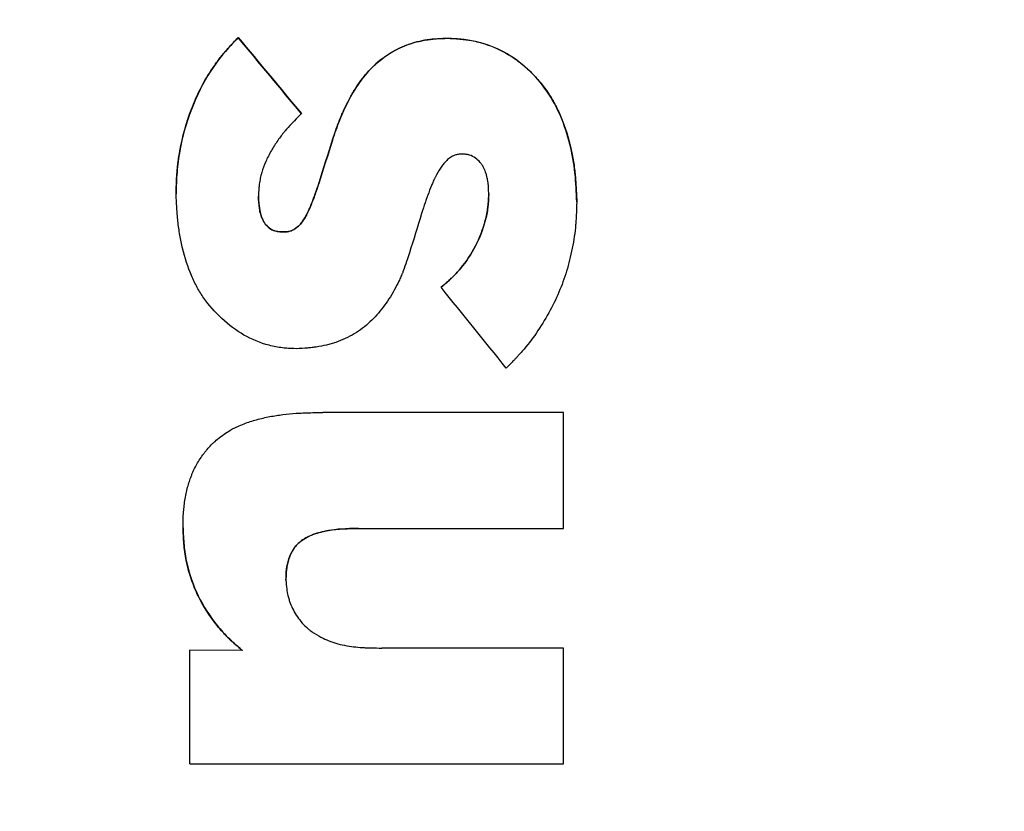
# Model space of a CAD drawing. Units: millimetres. Extents: x 46 to 463, y 63 to 427.
# Drawn here: x 341 to 346, y 374 to 378 of the extents above; entities that cross this region are included whole.
import ezdxf

# ---------------------------------------------------------------- set-up
doc = ezdxf.new("R2010")
doc.units = ezdxf.units.MM
doc.header["$LTSCALE"] = 1.5
doc.linetypes.add('SLD-Durchgehend', pattern=[0])
doc.styles.add('SLDTEXTSTYLE0', font='GOTHIC.TTF', dxfattribs={"width": 0.913})
doc.dimstyles.new('SLDDIMSTYLE3', dxfattribs={"dimtxt": 5.25, "dimasz": 4.953, "dimexe": 0, "dimexo": 0.0625, "dimgap": 1.3125, "dimtad": 1, "dimrnd": 1e-09, "dimzin": 12, "dimdsep": 46, "dimtxsty": 'SLDTEXTSTYLE0', "dimsah": 1, "dimcen": 0.09, "dimadec": 0, "dimazin": 3, "dimtfac": 1, "dimtofl": 0, "dimtmove": 0, "dimatfit": 3, "dimfxl": 1, "dimfrac": 2, "dimtolj": 1, "dimtzin": 12, "dimarcsym": 0})
doc.dimstyles.new('SLDDIMSTYLE4', dxfattribs={"dimtxt": 5.25, "dimasz": 4.953, "dimexe": 0, "dimexo": 0.0625, "dimgap": 1.3125, "dimtad": 1, "dimdec": 0, "dimrnd": 1e-09, "dimzin": 12, "dimdsep": 46, "dimtxsty": 'SLDTEXTSTYLE0', "dimsah": 1, "dimcen": 0.09, "dimadec": 0, "dimazin": 3, "dimtfac": 1, "dimtdec": 0, "dimtofl": 0, "dimtmove": 0, "dimatfit": 3, "dimfxl": 1, "dimfrac": 2, "dimtolj": 1, "dimtzin": 12, "dimarcsym": 0})

# ---------------------------------------------------------------- blocks, each defined once
blk = doc.blocks.new('_D_7')
at = {"color": 1, "linetype": 'SLD-Durchgehend', "lineweight": 0}
for p, q in [((337.7289, 404.5765), (337.7289, 421.6765)), ((462.7289, 304.0124), (462.7289, 421.6765)), ((337.7289, 420.1765), (462.7289, 420.1765))]:
    blk.add_line(p, q, dxfattribs=at)
at = {"color": 1, "linetype": 'SLD-Durchgehend', "lineweight": 18}
for points in [[(337.7289, 420.1765), (342.6819, 419.4145), (342.6819, 420.9385)], [(462.7289, 420.1765), (457.7759, 420.9385), (457.7759, 419.4145)]]:
    blk.add_solid(points, dxfattribs=at)
at = {"color": 1, "linetype": 'SLD-Durchgehend', "lineweight": 18, "insert": (385.1826, 426.8826), "char_height": 5.25, "attachment_point": 1, "style": 'SLDTEXTSTYLE0'}
blk.add_mtext('Max. 125', dxfattribs=at)
blk = doc.blocks.new('_D_8')
at = {"color": 1, "linetype": 'SLD-Durchgehend', "lineweight": 0}
for p, q in [((338.0289, 405.1765), (321.2289, 405.1765)), ((322.7289, 240.0124), (322.7289, 405.1765)), ((398.7289, 240.0124), (321.2289, 240.0124))]:
    blk.add_line(p, q, dxfattribs=at)
at = {"color": 1, "linetype": 'SLD-Durchgehend', "lineweight": 18}
for points in [[(322.7289, 405.1765), (321.9669, 400.2235), (323.4909, 400.2235)], [(322.7289, 240.0124), (323.4909, 244.9654), (321.9669, 244.9654)]]:
    blk.add_solid(points, dxfattribs=at)
at = {"color": 1, "linetype": 'SLD-Durchgehend', "lineweight": 18, "char_height": 5.25, "attachment_point": 1, "rotation": 90, "style": 'SLDTEXTSTYLE0'}
for s, insert in [('165', (316.0229, 326.0033)), ('Max. ', (316.0229, 307.5481))]:
    blk.add_mtext(s, dxfattribs=dict(at, insert=insert))

msp = doc.modelspace()

# ---------------------------------------------------------------- linework, layer by layer
at = {"color": 7, "linetype": 'SLD-Durchgehend', "lineweight": 25}
for p, q in [((341.981, 377.7067), (341.981, 377.7072)), ((342.9776, 377.7028), (342.9776, 377.7033)), ((342.3642, 377.013), (342.3642, 377.0133)), ((341.6859, 376.9638), (341.6859, 376.9641)), ((342.0771, 376.9535), (342.0771, 376.9538)), ((343.1716, 376.9638), (343.1716, 376.9641)), ((343.5897, 376.9257), (343.5897, 376.926)), ((342.1914, 376.7832), (342.1914, 376.7834)), ((343.2545, 376.1359), (343.2545, 376.1359)), ((343.5269, 375.9251), (342.3836, 375.9251)), ((343.5269, 375.3736), (343.5269, 375.9251)), ((341.7188, 375.3773), (341.7188, 375.3771)), ((342.5518, 375.3737), (343.5269, 375.3739)), ((342.5518, 375.3735), (343.5269, 375.3736)), ((342.2779, 375.3136), (342.2779, 375.3133)), ((342.2079, 375.1284), (342.2079, 375.128)), ((343.5269, 374.8054), (342.664, 374.8054)), ((343.5269, 374.2547), (343.5269, 374.8054)), ((341.9999, 374.7942), (341.7518, 374.7947)), ((341.7518, 374.2547), (341.7518, 374.7947)), ((341.9999, 374.7947), (341.9999, 374.7942)), ((341.7518, 374.2553), (343.5269, 374.2553)), ((341.7518, 374.2547), (343.5269, 374.2547))]:
    msp.add_line(p, q, dxfattribs=at)
at = {"color": 8, "linetype": 'SLD-Durchgehend', "lineweight": 18}
for p, q in [((342.4288, 377.22), (342.4288, 377.2203)), ((342.5518, 375.3737), (342.5518, 375.3735))]:
    msp.add_line(p, q, dxfattribs=at)
at = {"color": 7, "linetype": 'SLD-Durchgehend', "lineweight": 25}
for points, knots in [([(341.6859, 376.9641), (341.687, 377.0098), (341.6885, 377.044), (341.6904, 377.0681), (341.6906, 377.0708), (341.6909, 377.0749), (341.6911, 377.077), (341.6917, 377.0832), (341.6921, 377.0874), (341.6934, 377.1), (341.6944, 377.1084), (341.6978, 377.1338), (341.7005, 377.151), (341.7163, 377.238), (341.7344, 377.3033), (341.7704, 377.3973), (341.7847, 377.4298), (341.8156, 377.4907), (341.8325, 377.5202), (341.8602, 377.5631), (341.8706, 377.5782), (341.8908, 377.6057), (341.9011, 377.6189), (341.913, 377.6331), (341.9135, 377.6338), (341.9155, 377.6361), (341.9165, 377.6373), (341.9196, 377.6409), (341.9219, 377.6435), (341.9289, 377.6515), (341.9342, 377.6573), (341.9515, 377.6762), (341.9652, 377.6907), (341.981, 377.7072)], [0, 0, 0, 0, 0.125, 0.125, 0.132812, 0.132812, 0.140625, 0.140625, 0.15625, 0.15625, 0.1875, 0.1875, 0.25, 0.25, 0.5, 0.5, 0.625, 0.625, 0.75, 0.75, 0.8125, 0.8125, 0.875, 0.875, 0.882812, 0.882812, 0.890625, 0.890625, 0.90625, 0.90625, 0.9375, 0.9375, 1, 1, 1, 1]), ([(341.981, 377.7067), (341.9573, 377.682), (341.9099, 377.6326), (341.8294, 377.5217), (341.752, 377.368), (341.7067, 377.2022), (341.6884, 377.0665), (341.6867, 376.998), (341.6859, 376.9638)], [0, 0, 0, 0, 0.125107, 0.250159, 0.499959, 0.74984, 0.874902, 1, 1, 1, 1]), ([(342.4288, 377.2203), (342.4417, 377.26), (342.4528, 377.2911), (342.4631, 377.3166), (342.4651, 377.3213), (342.4682, 377.3289), (342.4699, 377.3327), (342.4748, 377.344), (342.4781, 377.3516), (342.4885, 377.3741), (342.4957, 377.389), (342.5072, 377.4111), (342.5118, 377.4198), (342.5205, 377.4354), (342.5249, 377.443), (342.5383, 377.4653), (342.5476, 377.4794), (342.5761, 377.5197), (342.5962, 377.5437), (342.6228, 377.5702), (342.6296, 377.5767), (342.642, 377.5879), (342.6484, 377.5933), (342.6677, 377.609), (342.6811, 377.6187), (342.7224, 377.6454), (342.7517, 377.6601), (342.7905, 377.6747), (342.7972, 377.6769), (342.8124, 377.6817), (342.8201, 377.6839), (342.8441, 377.69), (342.861, 377.6934), (342.8809, 377.6966), (342.882, 377.6967), (342.8853, 377.6972), (342.887, 377.6974), (342.8922, 377.6981), (342.8958, 377.6985), (342.9068, 377.6998), (342.9146, 377.7005), (342.9393, 377.7022), (342.9576, 377.703), (342.9776, 377.7033)], [0, 0, 0, 0, 0.125, 0.125, 0.140625, 0.140625, 0.15625, 0.15625, 0.1875, 0.1875, 0.25, 0.25, 0.28125, 0.28125, 0.3125, 0.3125, 0.375, 0.375, 0.5, 0.5, 0.53125, 0.53125, 0.5625, 0.5625, 0.625, 0.625, 0.75, 0.75, 0.78125, 0.78125, 0.8125, 0.8125, 0.875, 0.875, 0.882812, 0.882812, 0.890625, 0.890625, 0.90625, 0.90625, 0.9375, 0.9375, 1, 1, 1, 1]), ([(342.9776, 377.7028), (342.9445, 377.7016), (342.8783, 377.6991), (342.7497, 377.6668), (342.6071, 377.5736), (342.5156, 377.4337), (342.4603, 377.314), (342.4393, 377.2513), (342.4288, 377.22)], [0, 0, 0, 0, 0.125303, 0.250526, 0.499486, 0.749287, 0.874639, 1, 1, 1, 1]), ([(342.9776, 377.7033), (343.0084, 377.7019), (343.0314, 377.7004), (343.0486, 377.6986), (343.0525, 377.6981), (343.0583, 377.6974), (343.0612, 377.697), (343.0699, 377.6958), (343.0756, 377.695), (343.0927, 377.6921), (343.1039, 377.6898), (343.1593, 377.6768), (343.2017, 377.6605), (343.2547, 377.6323), (343.2636, 377.6271), (343.2828, 377.6152), (343.2923, 377.6088), (343.3203, 377.5887), (343.3386, 377.5738), (343.374, 377.541), (343.3892, 377.5252), (343.4195, 377.4904), (343.4337, 377.4722), (343.4538, 377.4436), (343.459, 377.4355), (343.4704, 377.4173), (343.4759, 377.4079), (343.4919, 377.3791), (343.5018, 377.359), (343.5293, 377.2959), (343.5447, 377.2501), (343.5586, 377.1944), (343.5597, 377.1897), (343.5623, 377.1788), (343.5635, 377.1733), (343.567, 377.1567), (343.5692, 377.1454), (343.5752, 377.1114), (343.5785, 377.0881), (343.5815, 377.0613), (343.5816, 377.0601), (343.5821, 377.0558), (343.5823, 377.0536), (343.5829, 377.0468), (343.5833, 377.042), (343.5845, 377.0272), (343.5853, 377.0165), (343.5874, 376.982), (343.5887, 376.9556), (343.5897, 376.926)], [0, 0, 0, 0, 0.0625, 0.0625, 0.070312, 0.070312, 0.078125, 0.078125, 0.09375, 0.09375, 0.125, 0.125, 0.25, 0.25, 0.28125, 0.28125, 0.3125, 0.3125, 0.375, 0.375, 0.4375, 0.4375, 0.5, 0.5, 0.53125, 0.53125, 0.5625, 0.5625, 0.625, 0.625, 0.75, 0.75, 0.765625, 0.765625, 0.78125, 0.78125, 0.8125, 0.8125, 0.875, 0.875, 0.882812, 0.882812, 0.890625, 0.890625, 0.90625, 0.90625, 0.9375, 0.9375, 1, 1, 1, 1]), ([(343.5897, 376.9257), (343.5879, 376.9719), (343.5843, 377.0643), (343.5524, 377.2458), (343.4816, 377.4209), (343.3599, 377.5607), (343.2471, 377.6429), (343.138, 377.6844), (343.0468, 377.6996), (343.0006, 377.7017), (342.9776, 377.7028)], [0, 0, 0, 0, 0.125263, 0.250464, 0.499667, 0.62476, 0.749733, 0.874711, 0.937341, 1, 1, 1, 1]), ([(342.2815, 377.3454), (342.2469, 377.3113), (342.2209, 377.2838), (342.2024, 377.2616), (342.2004, 377.2592), (342.1974, 377.2555), (342.1959, 377.2536), (342.1914, 377.248), (342.1885, 377.2442), (342.1798, 377.2329), (342.1742, 377.2252), (342.158, 377.2019), (342.1479, 377.1861), (342.1338, 377.1616), (342.1286, 377.1521), (342.1197, 377.1345), (342.1156, 377.1258), (342.1043, 377.0999), (342.098, 377.0828), (342.0919, 377.0617), (342.0904, 377.0564), (342.0881, 377.047), (342.087, 377.0424), (342.084, 377.0285), (342.0823, 377.0194), (342.0808, 377.0082), (342.0807, 377.0072), (342.0803, 377.0036), (342.0801, 377.0017), (342.0795, 376.9958), (342.0791, 376.9914), (342.0781, 376.9773), (342.0776, 376.9663), (342.0771, 376.9538)], [0, 0, 0, 0, 0.25, 0.25, 0.265625, 0.265625, 0.28125, 0.28125, 0.3125, 0.3125, 0.375, 0.375, 0.5, 0.5, 0.5625, 0.5625, 0.625, 0.625, 0.75, 0.75, 0.78125, 0.78125, 0.8125, 0.8125, 0.875, 0.875, 0.890625, 0.890625, 0.90625, 0.90625, 0.9375, 0.9375, 1, 1, 1, 1]), ([(343.0491, 377.1524), (343.0388, 377.1525), (343.0311, 377.1522), (343.025, 377.1513), (343.0225, 377.1509), (343.0188, 377.1501), (343.017, 377.1497), (343.0115, 377.1481), (343.0079, 377.1468), (342.9969, 377.1419), (342.9915, 377.1387), (342.9792, 377.1298), (342.9731, 377.1246), (342.9655, 377.1171), (342.9649, 377.1164), (342.9628, 377.1142), (342.9617, 377.113), (342.9585, 377.1094), (342.9564, 377.1069), (342.9501, 377.0989), (342.9458, 377.0931), (342.9333, 377.074), (342.9249, 377.0592), (342.9157, 377.0402), (342.9152, 377.0394), (342.9138, 377.0363), (342.9131, 377.0348), (342.9109, 377.0301), (342.9094, 377.027), (342.9051, 377.0172), (342.9022, 377.0104), (342.8934, 376.9892), (342.8875, 376.974), (342.8808, 376.9555), (342.8807, 376.9551), (342.8797, 376.9526), (342.8793, 376.9513), (342.8778, 376.9472), (342.8768, 376.9444), (342.8737, 376.9353), (342.8715, 376.9287), (342.8641, 376.9069), (342.8585, 376.89), (342.8523, 376.8706)], [0, 0, 0, 0, 0.0625, 0.0625, 0.078125, 0.078125, 0.09375, 0.09375, 0.125, 0.125, 0.1875, 0.1875, 0.25, 0.25, 0.265625, 0.265625, 0.28125, 0.28125, 0.3125, 0.3125, 0.375, 0.375, 0.5, 0.5, 0.515625, 0.515625, 0.53125, 0.53125, 0.5625, 0.5625, 0.625, 0.625, 0.75, 0.75, 0.765625, 0.765625, 0.78125, 0.78125, 0.8125, 0.8125, 0.875, 0.875, 1, 1, 1, 1]), ([(343.1716, 376.9641), (343.1706, 376.9915), (343.1689, 377.0124), (343.1663, 377.0276), (343.1659, 377.0297), (343.1654, 377.0326), (343.1651, 377.0341), (343.1643, 377.0384), (343.1637, 377.0412), (343.1618, 377.0494), (343.1604, 377.0547), (343.1559, 377.0697), (343.1524, 377.0787), (343.1464, 377.0907), (343.1433, 377.0962), (343.1376, 377.105), (343.1344, 377.1092), (343.1244, 377.1211), (343.1167, 377.1281), (343.0995, 377.1402), (343.0896, 377.1453), (343.0778, 377.1491), (343.0764, 377.1494), (343.072, 377.1503), (343.0696, 377.1507), (343.0618, 377.1517), (343.0559, 377.1522), (343.0491, 377.1524)], [0, 0, 0, 0, 0.25, 0.25, 0.265625, 0.265625, 0.28125, 0.28125, 0.3125, 0.3125, 0.375, 0.375, 0.5, 0.5, 0.5625, 0.5625, 0.625, 0.625, 0.75, 0.75, 0.875, 0.875, 0.90625, 0.90625, 0.9375, 0.9375, 1, 1, 1, 1]), ([(342.1914, 376.7834), (342.2079, 376.7832), (342.2206, 376.7846), (342.2342, 376.7891), (342.2407, 376.7919), (342.2518, 376.7985), (342.2573, 376.8024), (342.2683, 376.8118), (342.2725, 376.816), (342.2809, 376.8255), (342.2839, 376.8293), (342.2936, 376.8433), (342.3005, 376.8551), (342.3087, 376.8712), (342.309, 376.8716), (342.3101, 376.874), (342.3107, 376.8751), (342.3125, 376.8787), (342.3137, 376.8812), (342.3172, 376.8888), (342.3197, 376.8942), (342.327, 376.9113), (342.3321, 376.924), (342.34, 376.9447), (342.3431, 376.9531), (342.3462, 376.9617), (342.3479, 376.9667), (342.3538, 376.9834), (342.3586, 376.9971), (342.3642, 377.0133)], [0, 0, 0, 0, 0.125, 0.125, 0.1875, 0.1875, 0.25, 0.25, 0.3125, 0.3125, 0.375, 0.375, 0.5, 0.5, 0.515625, 0.515625, 0.53125, 0.53125, 0.5625, 0.5625, 0.625, 0.625, 0.75, 0.75, 0.8125, 0.8125, 0.875, 0.875, 1, 1, 1, 1]), ([(342.3642, 377.013), (342.3575, 376.9935), (342.3407, 376.9448), (342.3154, 376.881), (342.2874, 376.8309), (342.2604, 376.8034), (342.2306, 376.7838), (342.2045, 376.7834), (342.1914, 376.7832)], [0, 0, 0, 0, 0.200389, 0.500769, 0.667495, 0.750892, 0.875373, 1, 1, 1, 1]), ([(342.2563, 376.228), (342.2418, 376.2285), (342.2294, 376.229), (342.2141, 376.2299), (342.2096, 376.2302), (342.2015, 376.2309), (342.1969, 376.2314), (342.1707, 376.2345), (342.1485, 376.2388), (342.0865, 376.255), (342.0454, 376.272), (341.9715, 376.3141), (341.9361, 376.3408), (341.8694, 376.4029), (341.8411, 376.4351), (341.8061, 376.4851), (341.796, 376.5015), (341.7763, 376.5373), (341.7671, 376.5562), (341.7418, 376.6157), (341.7277, 376.6591), (341.7149, 376.7122), (341.714, 376.7163), (341.7117, 376.7265), (341.7106, 376.7316), (341.7074, 376.7471), (341.7055, 376.7576), (341.7, 376.7896), (341.6969, 376.8116), (341.694, 376.8372), (341.6939, 376.8383), (341.6935, 376.8423), (341.6933, 376.8444), (341.6927, 376.8507), (341.6923, 376.8552), (341.6911, 376.869), (341.6904, 376.8791), (341.6882, 376.9115), (341.687, 376.9362), (341.6859, 376.9641)], [0, 0, 0, 0, 0.03125, 0.03125, 0.046875, 0.046875, 0.0625, 0.0625, 0.125, 0.125, 0.25, 0.25, 0.375, 0.375, 0.5, 0.5, 0.5625, 0.5625, 0.625, 0.625, 0.75, 0.75, 0.765625, 0.765625, 0.78125, 0.78125, 0.8125, 0.8125, 0.875, 0.875, 0.882812, 0.882812, 0.890625, 0.890625, 0.90625, 0.90625, 0.9375, 0.9375, 1, 1, 1, 1]), ([(342.0771, 376.9538), (342.0782, 376.9284), (342.0798, 376.9091), (342.0822, 376.8942), (342.0828, 376.8904), (342.0838, 376.8852), (342.0844, 376.8826), (342.086, 376.875), (342.0873, 376.8702), (342.0913, 376.8563), (342.0945, 376.8478), (342.0992, 376.8383), (342.1007, 376.8354), (342.1032, 376.8308), (342.1046, 376.8286), (342.1087, 376.8221), (342.1116, 376.8182), (342.1209, 376.8073), (342.1279, 376.8013), (342.1431, 376.7918), (342.1526, 376.788), (342.1649, 376.7855), (342.1659, 376.7854), (342.1699, 376.7848), (342.1721, 376.7846), (342.1794, 376.7839), (342.185, 376.7836), (342.1914, 376.7834)], [0, 0, 0, 0, 0.25, 0.25, 0.28125, 0.28125, 0.3125, 0.3125, 0.375, 0.375, 0.5, 0.5, 0.53125, 0.53125, 0.5625, 0.5625, 0.625, 0.625, 0.75, 0.75, 0.875, 0.875, 0.90625, 0.90625, 0.9375, 0.9375, 1, 1, 1, 1]), ([(342.1914, 376.7832), (342.1817, 376.7835), (342.1623, 376.7842), (342.1254, 376.7983), (342.0943, 376.8389), (342.08, 376.8955), (342.0781, 376.9342), (342.0771, 376.9535)], [0, 0, 0, 0, 0.125512, 0.250572, 0.49854, 0.74891, 1, 1, 1, 1]), ([(342.9451, 376.5199), (342.9669, 376.5385), (342.983, 376.5527), (342.9947, 376.5638), (342.9972, 376.5663), (343.001, 376.57), (343.0029, 376.5719), (343.0086, 376.5776), (343.0123, 376.5815), (343.0233, 376.5932), (343.0304, 376.6013), (343.065, 376.6429), (343.0882, 376.6781), (343.1285, 376.7555), (343.1441, 376.7956), (343.1575, 376.847), (343.1602, 376.8586), (343.1643, 376.8796), (343.166, 376.8899), (343.1675, 376.9023), (343.1677, 376.9035), (343.1681, 376.9075), (343.1683, 376.9097), (343.1689, 376.9163), (343.1693, 376.9212), (343.1704, 376.9373), (343.1711, 376.9498), (343.1716, 376.9641)], [0, 0, 0, 0, 0.125, 0.125, 0.140625, 0.140625, 0.15625, 0.15625, 0.1875, 0.1875, 0.25, 0.25, 0.5, 0.5, 0.75, 0.75, 0.8125, 0.8125, 0.875, 0.875, 0.890625, 0.890625, 0.90625, 0.90625, 0.9375, 0.9375, 1, 1, 1, 1]), ([(343.1716, 376.9638), (343.1707, 376.9423), (343.1689, 376.8994), (343.1517, 376.8151), (343.1124, 376.7145), (343.0529, 376.6244), (342.9942, 376.5615), (342.9615, 376.5337), (342.9451, 376.5198)], [0, 0, 0, 0, 0.125105, 0.250159, 0.499921, 0.749757, 0.874851, 1, 1, 1, 1]), ([(343.5897, 376.926), (343.589, 376.9015), (343.5882, 376.8802), (343.5869, 376.8533), (343.5864, 376.8452), (343.5857, 376.8342), (343.5855, 376.8308), (343.585, 376.8243), (343.5847, 376.8205), (343.5812, 376.7809), (343.5757, 376.744), (343.5607, 376.6679), (343.5517, 376.6315), (343.5306, 376.5621), (343.5188, 376.5298), (343.4905, 376.4635), (343.4745, 376.4307), (343.4385, 376.3658), (343.4186, 376.3333), (343.3766, 376.2725), (343.3541, 376.2434), (343.3242, 376.2088), (343.3181, 376.202), (343.3089, 376.1919), (343.3058, 376.1885), (343.2996, 376.1818), (343.2958, 376.1779), (343.2849, 376.1666), (343.2719, 376.1533), (343.2545, 376.1359)], [0, 0, 0, 0, 0.0625, 0.0625, 0.09375, 0.09375, 0.109375, 0.109375, 0.125, 0.125, 0.25, 0.25, 0.375, 0.375, 0.5, 0.5, 0.625, 0.625, 0.75, 0.75, 0.875, 0.875, 0.90625, 0.90625, 0.921875, 0.921875, 0.9375, 0.9375, 1, 1, 1, 1]), ([(342.7948, 376.6836), (342.7817, 376.6431), (342.7713, 376.613), (342.763, 376.592), (342.762, 376.5895), (342.7605, 376.5857), (342.7597, 376.5839), (342.7574, 376.5783), (342.7559, 376.5746), (342.7511, 376.5635), (342.7478, 376.5562), (342.7376, 376.5346), (342.7304, 376.5206), (342.7151, 376.4932), (342.7061, 376.4782), (342.6883, 376.4509), (342.679, 376.4378), (342.6501, 376.4), (342.6294, 376.3767), (342.5849, 376.3342), (342.5595, 376.3148), (342.5052, 376.2823), (342.4759, 376.2689), (342.4365, 376.2555), (342.4301, 376.2535), (342.4153, 376.2493), (342.4078, 376.2473), (342.3846, 376.2417), (342.3684, 376.2386), (342.3494, 376.2357), (342.3484, 376.2355), (342.3453, 376.2351), (342.3437, 376.2349), (342.3388, 376.2342), (342.3354, 376.2338), (342.3249, 376.2326), (342.3174, 376.2319), (342.2936, 376.2299), (342.2759, 376.2288), (342.2563, 376.228)], [0, 0, 0, 0, 0.125, 0.125, 0.132812, 0.132812, 0.140625, 0.140625, 0.15625, 0.15625, 0.1875, 0.1875, 0.25, 0.25, 0.3125, 0.3125, 0.375, 0.375, 0.5, 0.5, 0.625, 0.625, 0.75, 0.75, 0.78125, 0.78125, 0.8125, 0.8125, 0.875, 0.875, 0.882812, 0.882812, 0.890625, 0.890625, 0.90625, 0.90625, 0.9375, 0.9375, 1, 1, 1, 1]), ([(341.898, 375.8105), (341.9205, 375.8263), (341.9382, 375.8378), (341.9528, 375.8459), (341.9555, 375.8474), (341.96, 375.8498), (341.9623, 375.8509), (341.9691, 375.8544), (341.9738, 375.8566), (341.9883, 375.8632), (341.9983, 375.8674), (342.0193, 375.8753), (342.0282, 375.8784), (342.0481, 375.8848), (342.0581, 375.8879), (342.0886, 375.8963), (342.1095, 375.9011), (342.1524, 375.9092), (342.1722, 375.9122), (342.2141, 375.9175), (342.2353, 375.9195), (342.2595, 375.9211), (342.2604, 375.9211), (342.2642, 375.9213), (342.2662, 375.9215), (342.2722, 375.9218), (342.2764, 375.922), (342.2898, 375.9226), (342.2995, 375.923), (342.3312, 375.9241), (342.3557, 375.9246), (342.3836, 375.9251)], [0, 0, 0, 0, 0.125, 0.125, 0.140625, 0.140625, 0.15625, 0.15625, 0.1875, 0.1875, 0.25, 0.25, 0.3125, 0.3125, 0.375, 0.375, 0.5, 0.5, 0.625, 0.625, 0.75, 0.75, 0.765625, 0.765625, 0.78125, 0.78125, 0.8125, 0.8125, 0.875, 0.875, 1, 1, 1, 1]), ([(341.7188, 375.3771), (341.719, 375.4042), (341.7195, 375.4245), (341.7203, 375.4397), (341.7205, 375.4428), (341.7208, 375.4477), (341.721, 375.4501), (341.7216, 375.4575), (341.7221, 375.4625), (341.7237, 375.4777), (341.725, 375.488), (341.7281, 375.5091), (341.7301, 375.5207), (341.7342, 375.5418), (341.7365, 375.552), (341.7437, 375.5815), (341.7493, 375.5998), (341.7572, 375.6208), (341.7594, 375.6263), (341.7633, 375.6359), (341.7653, 375.6406), (341.7717, 375.6546), (341.7762, 375.6637), (341.7905, 375.6905), (341.8012, 375.7075), (341.816, 375.7277), (341.8197, 375.7326), (341.8263, 375.741), (341.8296, 375.7451), (341.8393, 375.7567), (341.8458, 375.7639), (341.8553, 375.7736), (341.8573, 375.7754), (341.8635, 375.7812), (341.867, 375.7843), (341.8784, 375.7943), (341.8875, 375.8019), (341.898, 375.8105)], [0, 0, 0, 0, 0.125, 0.125, 0.140625, 0.140625, 0.15625, 0.15625, 0.1875, 0.1875, 0.25, 0.25, 0.3125, 0.3125, 0.375, 0.375, 0.5, 0.5, 0.53125, 0.53125, 0.5625, 0.5625, 0.625, 0.625, 0.75, 0.75, 0.78125, 0.78125, 0.8125, 0.8125, 0.875, 0.875, 0.90625, 0.90625, 0.9375, 0.9375, 1, 1, 1, 1]), ([(341.7188, 375.3773), (341.7199, 375.3494), (341.7222, 375.2937), (341.739, 375.1832), (341.7851, 375.0501), (341.8616, 374.9324), (341.9361, 374.849), (341.9786, 374.8128), (341.9999, 374.7947)], [0, 0, 0, 0, 0.125136, 0.250216, 0.499916, 0.749755, 0.874851, 1, 1, 1, 1]), ([(341.9999, 374.7942), (341.9715, 374.8183), (341.9507, 374.8369), (341.9357, 374.8515), (341.9326, 374.8547), (341.9278, 374.8595), (341.9254, 374.8619), (341.9183, 374.8694), (341.9136, 374.8744), (341.8995, 374.89), (341.8903, 374.9008), (341.8451, 374.9571), (341.8151, 375.004), (341.7792, 375.0772), (341.7682, 375.1036), (341.75, 375.1562), (341.7424, 375.1832), (341.7305, 375.2383), (341.7264, 375.2655), (341.7236, 375.2952), (341.7235, 375.2958), (341.7233, 375.2983), (341.7232, 375.2995), (341.7228, 375.3035), (341.7226, 375.3062), (341.722, 375.3149), (341.7216, 375.3213), (341.7204, 375.3422), (341.7196, 375.3585), (341.7188, 375.3771)], [0, 0, 0, 0, 0.125, 0.125, 0.140625, 0.140625, 0.15625, 0.15625, 0.1875, 0.1875, 0.25, 0.25, 0.5, 0.5, 0.625, 0.625, 0.75, 0.75, 0.875, 0.875, 0.882812, 0.882812, 0.890625, 0.890625, 0.90625, 0.90625, 0.9375, 0.9375, 1, 1, 1, 1]), ([(342.2779, 375.3136), (342.2878, 375.3201), (342.3076, 375.3333), (342.3517, 375.3515), (342.4328, 375.3711), (342.5042, 375.3727), (342.5518, 375.3737)], [0, 0, 0, 0, 0.125023, 0.250128, 0.500097, 1, 1, 1, 1]), ([(342.5518, 375.3735), (342.4933, 375.3734), (342.446, 375.3701), (342.4087, 375.3633), (342.4062, 375.3628), (342.4026, 375.3622), (342.4009, 375.3618), (342.3957, 375.3608), (342.3923, 375.3601), (342.3825, 375.358), (342.3763, 375.3566), (342.3591, 375.3522), (342.3492, 375.3492), (342.3388, 375.3453), (342.3348, 375.3437), (342.3289, 375.3414), (342.3261, 375.3402), (342.3179, 375.3367), (342.3129, 375.3344), (342.3034, 375.3296), (342.2998, 375.3275), (342.2897, 375.3213), (342.2841, 375.3176), (342.2779, 375.3133)], [0, 0, 0, 0, 0.5, 0.5, 0.515625, 0.515625, 0.53125, 0.53125, 0.5625, 0.5625, 0.625, 0.625, 0.75, 0.75, 0.78125, 0.78125, 0.8125, 0.8125, 0.875, 0.875, 0.9375, 0.9375, 1, 1, 1, 1]), ([(342.2079, 375.1284), (342.2081, 375.1455), (342.2086, 375.1797), (342.2202, 375.2298), (342.2406, 375.2778), (342.2655, 375.3016), (342.2779, 375.3136)], [0, 0, 0, 0, 0.25034, 0.500326, 0.750077, 1, 1, 1, 1]), ([(342.2779, 375.3133), (342.2613, 375.2976), (342.2498, 375.285), (342.2418, 375.273), (342.2394, 375.269), (342.2355, 375.2621), (342.2336, 375.2584), (342.2281, 375.2468), (342.2248, 375.2384), (342.2186, 375.2199), (342.2166, 375.2126), (342.2128, 375.1959), (342.2114, 375.1876), (342.2102, 375.1771), (342.2101, 375.1763), (342.2098, 375.1731), (342.2097, 375.1714), (342.2093, 375.1661), (342.209, 375.1622), (342.2084, 375.1494), (342.2081, 375.1394), (342.2079, 375.128)], [0, 0, 0, 0, 0.25, 0.25, 0.3125, 0.3125, 0.375, 0.375, 0.5, 0.5, 0.625, 0.625, 0.75, 0.75, 0.78125, 0.78125, 0.8125, 0.8125, 0.875, 0.875, 1, 1, 1, 1]), ([(342.2079, 375.128), (342.2094, 375.0982), (342.2125, 375.0737), (342.2178, 375.0522), (342.2188, 375.0484), (342.2205, 375.0422), (342.2214, 375.0392), (342.2242, 375.0302), (342.2262, 375.0243), (342.2327, 375.007), (342.2377, 374.9959), (342.2544, 374.964), (342.2688, 374.9429), (342.2934, 374.9149), (342.3026, 374.9056), (342.3137, 374.8962), (342.3149, 374.8953), (342.3189, 374.8921), (342.3212, 374.8904), (342.3286, 374.8848), (342.3345, 374.8806), (342.3412, 374.876)], [0, 0, 0, 0, 0.25, 0.25, 0.28125, 0.28125, 0.3125, 0.3125, 0.375, 0.375, 0.5, 0.5, 0.75, 0.75, 0.875, 0.875, 0.90625, 0.90625, 0.9375, 0.9375, 1, 1, 1, 1]), ([(342.3412, 374.876), (342.3733, 374.8576), (342.3982, 374.845), (342.4182, 374.8372), (342.4221, 374.8357), (342.4284, 374.8334), (342.4315, 374.8323), (342.4412, 374.8292), (342.4477, 374.8272), (342.468, 374.8218), (342.4821, 374.8188), (342.5263, 374.8115), (342.5534, 374.8086), (342.5835, 374.807), (342.585, 374.8069), (342.5903, 374.8067), (342.593, 374.8066), (342.6018, 374.8063), (342.6082, 374.8061), (342.6292, 374.8057), (342.6455, 374.8055), (342.664, 374.8054)], [0, 0, 0, 0, 0.25, 0.25, 0.28125, 0.28125, 0.3125, 0.3125, 0.375, 0.375, 0.5, 0.5, 0.75, 0.75, 0.78125, 0.78125, 0.8125, 0.8125, 0.875, 0.875, 1, 1, 1, 1])]:
    msp.add_open_spline(points, degree=3, knots=knots, dxfattribs=at)
for points in [[(341.981, 377.7072), (342.0812, 377.5866), (342.1813, 377.466), (342.2815, 377.3454)], [(342.2815, 377.345), (342.1813, 377.4656), (342.0812, 377.5861), (341.981, 377.7067)], [(342.3642, 377.0133), (342.3857, 377.0823), (342.4072, 377.1513), (342.4288, 377.2203)], [(342.4288, 377.22), (342.4072, 377.151), (342.3857, 377.082), (342.3642, 377.013)], [(342.8523, 376.8706), (342.8331, 376.8082), (342.8139, 376.7459), (342.7948, 376.6836)], [(343.2545, 376.1359), (343.1514, 376.2639), (343.0483, 376.3919), (342.9451, 376.5199)]]:
    msp.add_open_spline(points, degree=3, dxfattribs=at)

# ---------------------------------------------------------------- dimensions: what is measured, and where the dimension line sits
at = {"color": 1, "linetype": 'SLD-Durchgehend', "lineweight": 18}
dim = msp.add_linear_dim(base=(462.7289, 420.1765), p1=(337.7289, 403.0765), p2=(462.7289, 302.5124), text='Max. 125', dimstyle='SLDDIMSTYLE3', dxfattribs=at)
dim.commit()
dim.dimension.update_dxf_attribs({"geometry": '_D_7', "text_midpoint": (400.2289, 420.1765), "dimtype": 160})
dim = msp.add_linear_dim(base=(322.7289, 405.1765), p1=(400.2289, 240.0124), p2=(339.5289, 405.1765), angle=90, text='Max. <>', dimstyle='SLDDIMSTYLE4', dxfattribs=at)
dim.commit()
dim.dimension.update_dxf_attribs({"geometry": '_D_8', "text_midpoint": (322.7289, 322.5944), "dimtype": 160})

doc.saveas('drawing.dxf')
